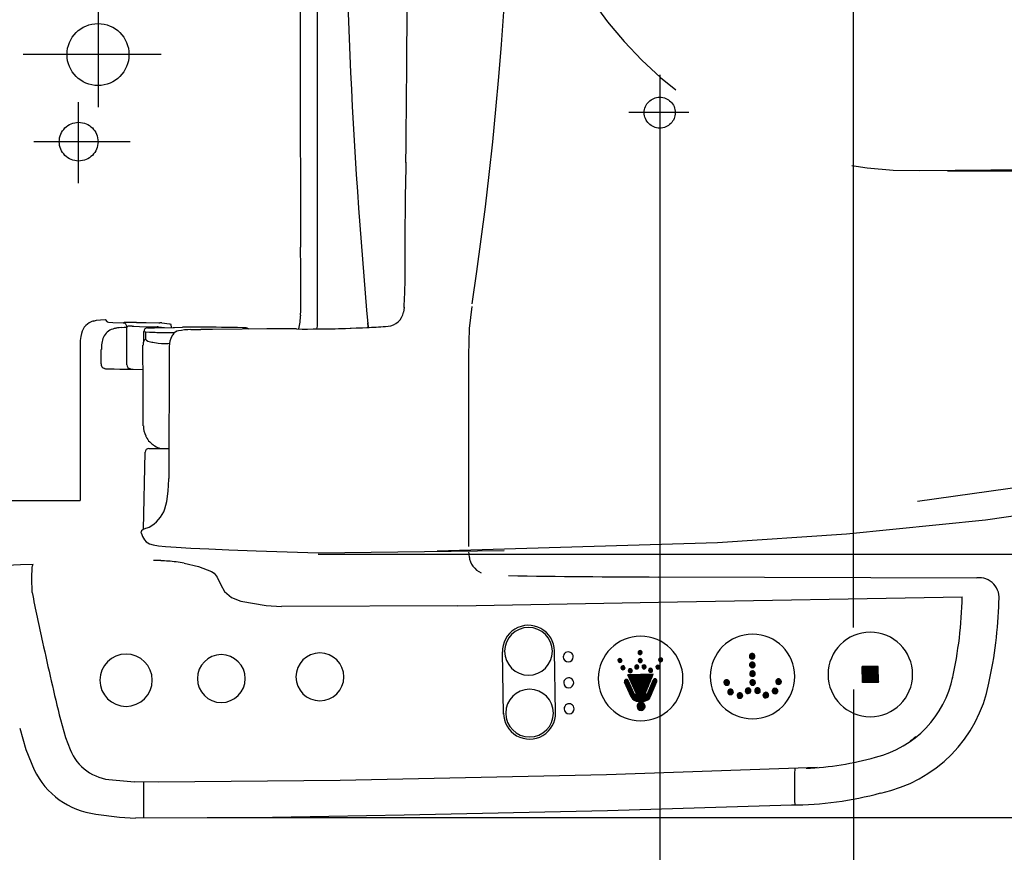
# Model space of a CAD drawing. Extents: x -99 to 303, y 22 to 191.
# Drawn here: x 76 to 88, y 135 to 145 of the extents above; entities that cross this region are included whole.
import ezdxf

# ---------------------------------------------------------------- set-up
doc = ezdxf.new("R2010")
doc.units = 0
doc.header["$LTSCALE"] = 20
for name, pattern in [('CENTER', [2, 1.25, -0.25, 0.25, -0.25]), ('DASHED', [0.75, 0.5, -0.25]), ('HIDDEN', [0.375, 0.25, -0.125])]:
    doc.linetypes.add(name, pattern=pattern)
for name, color, linetype in [('10', 6, 'CONTINUOUS'), ('11', 1, 'CONTINUOUS'), ('114', 5, 'CONTINUOUS'), ('17', 12, 'CONTINUOUS'), ('18', 10, 'CONTINUOUS')]:
    doc.layers.add(name, color=color, linetype=linetype)
doc.dimstyles.get("Standard").update_dxf_attribs({"dimtxt": 2.5, "dimasz": 2.5, "dimexe": 1.25, "dimexo": 0.625, "dimtad": 1, "dimcen": 2.5, "dimazin": 3, "dimtfac": 1, "dimtmove": 0, "dimatfit": 3})

# ---------------------------------------------------------------- blocks, each defined once
blk = doc.blocks.new('*D15')
at = {"layer": '10', "color": 0, "linetype": 'BYBLOCK'}
for p, q in [((86.275, 136.816), (86.275, 116.54)), ((62.025, 130.67), (62.025, 116.54)), ((64.025, 119.14), (62.025, 118.54)), ((84.275, 119.14), (86.275, 118.54)), ((62.025, 118.54), (86.275, 118.54)), ((62.025, 118.54), (64.025, 117.94)), ((86.275, 118.54), (84.275, 117.94))]:
    blk.add_line(p, q, dxfattribs=at)
blk.add_text('485', height=3.1, dxfattribs=at).set_placement((70.155, 119.04))
blk = doc.blocks.new('*D17')
at = {"layer": '10', "color": 0, "linetype": 'BYBLOCK'}
for p, q in [((83.775, 143.745), (83.775, 122.973)), ((86.275, 136.816), (86.275, 122.973)), ((81.775, 125.573), (83.775, 124.973)), ((76.086, 124.973), (86.275, 124.973)), ((83.775, 124.973), (81.775, 124.373))]:
    blk.add_line(p, q, dxfattribs=at)
at = {"layer": '10', "color": 0, "linetype": 'BYBLOCK', "const_width": 0.5}
blk.add_lwpolyline([(86.525, 124.973, 1), (86.025, 124.973, 1)], format="xyb", close=True, dxfattribs=at)
at = {"layer": '10', "color": 0, "linetype": 'BYBLOCK'}
blk.add_text('50', height=2.8, dxfattribs=at).set_placement((76.256, 125.473))
blk = doc.blocks.new('*D18')
at = {"layer": '10', "color": 0, "linetype": 'BYBLOCK'}
for p, q in [((88.775, 143.745), (88.775, 122.973)), ((86.275, 136.816), (86.275, 122.973)), ((90.775, 125.573), (88.775, 124.973)), ((86.275, 124.973), (96.617, 124.973)), ((88.775, 124.973), (90.775, 124.373))]:
    blk.add_line(p, q, dxfattribs=at)
at = {"layer": '10', "color": 0, "linetype": 'BYBLOCK', "const_width": 0.5}
blk.add_lwpolyline([(86.525, 124.973, 1), (86.025, 124.973, 1)], format="xyb", close=True, dxfattribs=at)
at = {"layer": '10', "color": 0, "linetype": 'BYBLOCK'}
blk.add_text('50', height=2.8, dxfattribs=at).set_placement((91.747, 125.473))
blk = doc.blocks.new('*D25')
at = {"layer": '10', "color": 0, "linetype": 'BYBLOCK'}
for p, q in [((72.707, 158.815), (130.038, 158.815)), ((128.038, 158.815), (127.438, 156.815)), ((128.038, 158.815), (128.038, 135.165)), ((128.638, 156.815), (128.038, 158.815)), ((128.038, 135.165), (127.438, 137.165)), ((128.638, 137.165), (128.038, 135.165)), ((77.932, 135.165), (130.038, 135.165))]:
    blk.add_line(p, q, dxfattribs=at)
blk.add_text('473', height=2.8, rotation=90, dxfattribs=at).set_placement((127.538, 143.38))
blk = doc.blocks.new('*D26')
at = {"layer": '10', "color": 0, "linetype": 'BYBLOCK'}
for p, q in [((115.176, 156.515), (115.176, 140.515)), ((115.176, 153.515), (114.576, 155.515)), ((115.776, 155.515), (115.176, 153.515)), ((87.075, 153.515), (117.176, 153.515)), ((87.491, 143.515), (117.176, 143.515)), ((115.176, 143.515), (114.576, 141.515)), ((115.776, 141.515), (115.176, 143.515))]:
    blk.add_line(p, q, dxfattribs=at)
blk.add_text('200', height=2.8, rotation=90, dxfattribs=at).set_placement((114.676, 144.905))
blk = doc.blocks.new('*D27')
at = {"layer": '10', "color": 0, "linetype": 'BYBLOCK'}
for p, q in [((81.267, 158.457), (123.336, 158.457)), ((121.336, 158.457), (120.736, 156.457)), ((121.336, 158.457), (121.336, 138.565)), ((121.936, 156.457), (121.336, 158.457)), ((121.336, 138.565), (120.736, 140.565)), ((121.936, 140.565), (121.336, 138.565)), ((79.367, 138.565), (123.336, 138.565))]:
    blk.add_line(p, q, dxfattribs=at)
blk.add_text('398', height=2.8, rotation=90, dxfattribs=at).set_placement((120.836, 144.901))

msp = doc.modelspace()

# ---------------------------------------------------------------- linework, layer by layer
at = {"layer": '10', "color": 3, "linetype": 'CENTER'}
for p, q in [((86.275, 137.616), (86.275, 159.845)), ((83.775, 144.755), (83.775, 143.745)), ((84.15, 144.265), (83.377, 144.265))]:
    msp.add_line(p, q, dxfattribs=at)
at = {"layer": '10', "color": 3, "linetype": 'DASHED'}
msp.add_circle((83.775, 144.265), 0.2, dxfattribs=at)
msp.add_circle((83.775, 144.265), 0.2, dxfattribs=at)
at = {"layer": '11', "color": 1, "linetype": 'CENTER'}
for p, q in [((76.525, 151.125), (76.525, 144.334)), ((77.339, 145.015), (75.558, 145.015))]:
    msp.add_line(p, q, dxfattribs=at)
at = {"layer": '114', "color": 3, "linetype": 'CENTER'}
for p, q in [((76.275, 143.353), (76.275, 144.399)), ((76.938, 143.89), (75.698, 143.89))]:
    msp.add_line(p, q, dxfattribs=at)
at = {"layer": '114', "color": 6, "linetype": 'HIDDEN'}
msp.add_circle((76.275, 143.89), 0.25, dxfattribs=at)
at = {"layer": '17', "color": 7, "linetype": 'CONTINUOUS'}
for p, q in [((79.357, 141.509), (79.357, 148.515)), ((80.5, 143.623), (80.5, 143.654)), ((80.477, 141.75), (80.468, 141.688)), ((76.467, 141.574), (76.506, 141.585)), ((76.506, 141.585), (76.557, 141.591)), ((76.557, 141.591), (76.616, 141.594)), ((76.616, 141.594), (76.645, 141.565)), ((76.645, 141.565), (76.661, 141.559)), ((76.661, 141.559), (76.717, 141.554)), ((76.717, 141.554), (76.848, 141.549)), ((76.832, 141.491), (76.796, 141.488)), ((76.832, 141.491), (76.864, 141.494)), ((76.848, 141.549), (76.859, 141.555)), ((76.859, 141.555), (76.859, 141.555)), ((76.864, 141.494), (76.865, 141.494)), ((76.865, 141.494), (76.886, 141.496)), ((76.886, 141.496), (76.894, 141.496)), ((76.894, 141.496), (76.895, 141.496)), ((76.895, 141.496), (76.895, 141.497)), ((76.895, 141.497), (76.896, 141.497)), ((76.896, 141.009), (76.896, 141.497)), ((76.898, 141.499), (76.904, 141.502)), ((76.904, 141.502), (76.909, 141.505)), ((76.909, 141.505), (76.91, 141.506)), ((76.909, 141.505), (76.909, 141.505)), ((76.91, 141.506), (76.911, 141.506)), ((76.938, 141.507), (76.938, 141.507)), ((76.964, 141.507), (76.986, 141.507)), ((76.986, 141.507), (77.062, 141.505)), ((77.021, 141.557), (77.097, 141.555)), ((77.062, 141.505), (77.276, 141.501)), ((77.097, 141.555), (77.147, 141.554)), ((77.147, 141.554), (77.311, 141.551)), ((77.193, 141.483), (77.193, 141.483)), ((77.255, 141.487), (77.495, 141.492)), ((77.276, 141.501), (77.286, 141.501)), ((77.3, 141.5), (77.307, 141.499)), ((77.307, 141.499), (77.384, 141.49)), ((77.311, 141.551), (77.322, 141.551)), ((77.349, 141.55), (77.446, 141.539)), ((77.446, 141.539), (77.454, 141.537)), ((77.468, 141.528), (77.468, 141.528)), ((77.495, 141.492), (77.513, 141.492)), ((77.513, 141.492), (77.617, 141.494)), ((77.724, 141.464), (77.853, 141.464)), ((78.002, 141.466), (77.853, 141.464)), ((78.386, 141.47), (78.002, 141.466)), ((78.704, 141.472), (78.386, 141.47)), ((78.435, 141.484), (78.438, 141.484)), ((78.438, 141.484), (78.438, 141.483)), ((78.46, 141.478), (78.463, 141.477)), ((79.086, 141.472), (78.704, 141.472)), ((80.01, 141.502), (80.007, 141.55)), ((80.01, 141.491), (80.01, 141.502)), ((80.233, 141.504), (80.234, 141.504)), ((80.234, 141.504), (80.27, 141.508)), ((80.234, 141.504), (80.234, 141.504)), ((76.296, 141.321), (76.294, 141.268)), ((76.303, 141.375), (76.296, 141.321)), ((76.312, 141.412), (76.303, 141.375)), ((77.115, 141.437), (77.143, 141.433)), ((77.115, 141.315), (77.115, 141.437)), ((77.129, 141.333), (77.133, 141.337)), ((77.133, 141.337), (77.137, 141.338)), ((77.137, 141.338), (77.141, 141.336)), ((77.141, 141.336), (77.146, 141.331)), ((77.143, 141.334), (77.143, 141.433)), ((77.143, 141.433), (77.189, 141.43)), ((77.146, 141.331), (77.151, 141.325)), ((77.151, 141.325), (77.168, 141.316)), ((77.168, 141.316), (77.202, 141.306)), ((77.463, 141.349), (77.453, 141.314)), ((77.483, 141.388), (77.463, 141.349)), ((77.489, 141.397), (77.483, 141.388)), ((77.524, 141.432), (77.524, 141.433)), ((76.294, 141.268), (76.294, 139.258)), ((76.567, 141.106), (76.567, 141.206)), ((77.105, 141.261), (77.105, 141.262)), ((77.105, 141.249), (77.105, 141.261)), ((77.105, 141.248), (77.105, 141.249)), ((77.109, 140.757), (77.105, 141.248)), ((77.202, 141.306), (77.221, 141.302)), ((77.221, 141.302), (77.233, 141.3)), ((77.233, 141.3), (77.3, 141.289)), ((77.3, 141.289), (77.344, 141.285)), ((77.445, 141.221), (77.437, 139.542)), ((77.445, 141.197), (77.444, 141.198)), ((77.448, 141.282), (77.445, 141.243)), ((77.445, 141.243), (77.445, 141.221)), ((77.453, 141.314), (77.448, 141.282)), ((76.567, 141.02), (76.567, 141.106)), ((76.642, 140.956), (76.643, 140.956)), ((76.643, 140.956), (76.644, 140.956)), ((76.644, 140.956), (76.663, 140.956)), ((76.663, 140.956), (76.732, 140.955)), ((76.732, 140.955), (76.805, 140.953)), ((76.805, 140.953), (76.978, 140.951)), ((76.978, 140.951), (77.108, 140.949)), ((77.109, 140.732), (77.109, 140.757)), ((77.109, 140.222), (77.109, 140.732)), ((77.181, 139.928), (77.182, 139.928)), ((77.181, 139.928), (77.182, 139.928)), ((77.182, 139.928), (77.442, 139.928)), ((77.251, 139.965), (77.258, 139.961)), ((77.112, 138.883), (77.132, 139.879)), ((77.132, 139.879), (77.132, 139.879)), ((90.591, 139.737), (87.104, 139.243)), ((77.437, 139.517), (77.437, 139.542)), ((77.437, 139.516), (77.438, 139.541)), ((77.432, 139.379), (77.437, 139.53)), ((77.415, 139.243), (77.432, 139.379)), ((75.266, 139.258), (76.294, 139.258)), ((77.389, 139.147), (77.415, 139.243)), ((89.422, 139.208), (87.98, 139.003)), ((77.187, 138.91), (77.139, 138.895)), ((77.245, 138.95), (77.245, 138.95)), ((87.98, 139.003), (86.184, 138.822)), ((77.088, 138.865), (77.082, 138.854)), ((77.082, 138.854), (77.083, 138.847)), ((77.088, 138.832), (77.083, 138.847)), ((77.107, 138.88), (77.088, 138.865)), ((77.088, 138.832), (77.088, 138.832)), ((77.088, 138.832), (77.101, 138.792)), ((77.101, 138.792), (77.125, 138.747)), ((77.139, 138.895), (77.107, 138.88)), ((86.184, 138.822), (84.521, 138.71)), ((77.125, 138.747), (77.147, 138.724)), ((77.147, 138.724), (77.19, 138.699)), ((77.19, 138.699), (77.235, 138.684)), ((77.235, 138.684), (77.306, 138.672)), ((77.306, 138.672), (77.394, 138.662)), ((77.394, 138.662), (77.534, 138.652)), ((77.534, 138.652), (77.723, 138.642)), ((84.521, 138.71), (80.904, 138.604)), ((77.723, 138.642), (77.954, 138.631)), ((77.954, 138.631), (78.212, 138.621)), ((78.212, 138.621), (78.567, 138.608)), ((78.567, 138.608), (79.368, 138.582)), ((79.368, 138.582), (81.767, 138.612)), ((75.526, 138.425), (75.251, 138.412)), ((75.69, 138.43), (75.526, 138.425)), ((75.676, 138.392), (75.68, 138.413)), ((75.68, 138.413), (75.69, 138.43)), ((77.637, 138.446), (77.822, 138.405)), ((77.822, 138.405), (77.989, 138.341)), ((75.67, 138.256), (75.676, 138.392)), ((77.989, 138.341), (78.024, 138.317)), ((78.024, 138.317), (78.065, 138.266)), ((78.065, 138.266), (78.111, 138.169)), ((83.758, 138.269), (87.866, 138.258)), ((75.674, 138.069), (75.67, 138.256)), ((78.111, 138.169), (78.157, 138.081)), ((78.157, 138.081), (78.248, 138.006)), ((78.248, 138.006), (78.369, 137.956)), ((78.369, 137.956), (78.695, 137.901)), ((78.695, 137.901), (78.895, 137.89)), ((81.17, 137.898), (78.895, 137.89)), ((81.17, 137.898), (83.758, 137.943)), ((83.758, 137.943), (87.679, 138.011)), ((81.759, 136.499), (81.745, 137.303)), ((82.431, 136.517), (82.417, 137.311)), ((83.522, 137.319), (83.496, 137.293)), ((83.528, 137.318), (83.497, 137.286)), ((83.513, 137.317), (83.498, 137.302)), ((83.533, 137.316), (83.499, 137.281)), ((83.538, 137.314), (83.502, 137.277)), ((83.542, 137.31), (83.506, 137.273)), ((83.545, 137.306), (83.51, 137.27)), ((83.547, 137.301), (83.516, 137.268)), ((83.548, 137.294), (83.522, 137.268)), ((83.547, 137.286), (83.531, 137.269)), ((84.968, 137.282), (84.932, 137.246)), ((84.974, 137.282), (84.933, 137.239)), ((84.959, 137.281), (84.933, 137.254)), ((84.98, 137.28), (84.935, 137.233)), ((84.985, 137.278), (84.937, 137.228)), ((84.989, 137.275), (84.94, 137.224)), ((84.944, 137.273), (84.94, 137.269)), ((84.94, 137.269), (84.94, 137.268)), ((84.993, 137.272), (84.943, 137.22)), ((84.945, 137.274), (84.944, 137.273)), ((84.946, 137.275), (84.945, 137.274)), ((84.997, 137.268), (84.947, 137.217)), ((85, 137.264), (84.952, 137.214)), ((85.002, 137.259), (84.957, 137.212)), ((85.004, 137.253), (84.963, 137.211)), ((83.261, 137.217), (83.235, 137.19)), ((83.267, 137.216), (83.236, 137.184)), ((83.252, 137.215), (83.236, 137.198)), ((83.273, 137.214), (83.238, 137.178)), ((83.277, 137.211), (83.242, 137.174)), ((83.281, 137.207), (83.245, 137.17)), ((83.284, 137.203), (83.25, 137.168)), ((83.286, 137.198), (83.255, 137.166)), ((83.287, 137.191), (83.261, 137.165)), ((83.285, 137.182), (83.271, 137.167)), ((83.3, 137.123), (83.275, 137.096)), ((83.478, 137.132), (83.452, 137.106)), ((83.484, 137.132), (83.453, 137.099)), ((83.469, 137.131), (83.453, 137.114)), ((83.489, 137.13), (83.455, 137.094)), ((83.494, 137.127), (83.458, 137.09)), ((83.497, 137.123), (83.462, 137.086)), ((83.523, 137.216), (83.498, 137.19)), ((83.53, 137.215), (83.499, 137.183)), ((83.514, 137.214), (83.5, 137.199)), ((83.535, 137.213), (83.501, 137.178)), ((83.54, 137.211), (83.504, 137.174)), ((83.543, 137.207), (83.508, 137.17)), ((83.546, 137.203), (83.512, 137.167)), ((83.549, 137.198), (83.517, 137.165)), ((83.55, 137.191), (83.524, 137.164)), ((83.548, 137.183), (83.532, 137.166)), ((83.573, 137.134), (83.547, 137.108)), ((83.579, 137.133), (83.548, 137.101)), ((83.564, 137.132), (83.549, 137.117)), ((83.584, 137.131), (83.55, 137.096)), ((83.589, 137.129), (83.553, 137.092)), ((83.593, 137.125), (83.557, 137.088)), ((83.75, 137.131), (83.725, 137.104)), ((83.757, 137.13), (83.726, 137.098)), ((83.741, 137.129), (83.726, 137.113)), ((83.762, 137.128), (83.728, 137.093)), ((83.766, 137.125), (83.731, 137.088)), ((83.786, 137.226), (83.761, 137.2)), ((83.793, 137.225), (83.762, 137.193)), ((83.777, 137.224), (83.762, 137.208)), ((83.798, 137.223), (83.764, 137.188)), ((83.802, 137.22), (83.767, 137.183)), ((83.806, 137.217), (83.77, 137.18)), ((83.809, 137.212), (83.775, 137.177)), ((83.811, 137.207), (83.78, 137.175)), ((83.812, 137.201), (83.786, 137.174)), ((83.811, 137.192), (83.795, 137.176)), ((84.97, 137.169), (84.934, 137.132)), ((84.976, 137.169), (84.935, 137.126)), ((84.961, 137.168), (84.935, 137.141)), ((84.982, 137.167), (84.937, 137.12)), ((84.987, 137.165), (84.939, 137.115)), ((84.991, 137.162), (84.942, 137.111)), ((84.946, 137.16), (84.942, 137.155)), ((84.942, 137.155), (84.942, 137.155)), ((84.995, 137.159), (84.945, 137.107)), ((84.947, 137.161), (84.946, 137.16)), ((84.948, 137.162), (84.947, 137.161)), ((84.999, 137.155), (84.949, 137.104)), ((85.002, 137.15), (84.954, 137.101)), ((85.004, 137.145), (84.959, 137.099)), ((85.006, 137.14), (84.965, 137.097)), ((85.004, 137.246), (84.97, 137.21)), ((85.006, 137.133), (84.972, 137.097)), ((85.003, 137.238), (84.978, 137.212)), ((85.005, 137.124), (84.98, 137.098)), ((83.307, 137.122), (83.276, 137.09)), ((83.292, 137.121), (83.276, 137.105)), ((83.312, 137.12), (83.278, 137.084)), ((83.316, 137.117), (83.281, 137.08)), ((83.32, 137.113), (83.284, 137.077)), ((83.323, 137.109), (83.289, 137.074)), ((83.325, 137.104), (83.294, 137.072)), ((83.326, 137.097), (83.301, 137.071)), ((83.325, 137.088), (83.31, 137.073)), ((83.692, 137.013), (83.362, 137.007)), ((83.47, 136.769), (83.362, 137.007)), ((83.364, 137.007), (83.363, 137.006)), ((83.371, 137.007), (83.365, 137.001)), ((83.378, 137.007), (83.367, 136.996)), ((83.395, 137.085), (83.369, 137.058)), ((83.401, 137.084), (83.37, 137.052)), ((83.386, 137.083), (83.37, 137.067)), ((83.386, 137.007), (83.37, 136.991)), ((83.406, 137.082), (83.372, 137.047)), ((83.393, 137.008), (83.372, 136.986)), ((83.4, 137.008), (83.374, 136.981)), ((83.411, 137.079), (83.375, 137.042)), ((83.408, 137.008), (83.376, 136.976)), ((83.415, 137.076), (83.379, 137.039)), ((83.415, 137.008), (83.379, 136.971)), ((83.422, 137.008), (83.381, 136.965)), ((83.417, 137.071), (83.383, 137.036)), ((83.429, 137.008), (83.383, 136.96)), ((83.437, 137.008), (83.386, 136.955)), ((83.444, 137.008), (83.388, 136.95)), ((83.42, 137.066), (83.389, 137.034)), ((83.451, 137.009), (83.39, 136.945)), ((83.459, 137.009), (83.392, 136.94)), ((83.42, 137.06), (83.395, 137.033)), ((83.466, 137.009), (83.395, 136.935)), ((83.473, 137.009), (83.397, 136.93)), ((83.48, 137.009), (83.399, 136.925)), ((83.488, 137.009), (83.402, 136.92)), ((83.419, 137.051), (83.404, 137.035)), ((83.495, 137.009), (83.404, 136.915)), ((83.502, 137.01), (83.406, 136.91)), ((83.51, 137.01), (83.408, 136.905)), ((83.517, 137.01), (83.411, 136.9)), ((83.524, 137.01), (83.413, 136.895)), ((83.531, 137.01), (83.415, 136.89)), ((83.539, 137.01), (83.418, 136.885)), ((83.546, 137.01), (83.42, 136.88)), ((83.553, 137.01), (83.422, 136.875)), ((83.561, 137.011), (83.424, 136.87)), ((83.568, 137.011), (83.427, 136.864)), ((83.575, 137.011), (83.429, 136.859)), ((83.582, 137.011), (83.431, 136.854)), ((83.59, 137.011), (83.434, 136.849)), ((83.597, 137.011), (83.436, 136.844)), ((83.604, 137.011), (83.438, 136.839)), ((83.612, 137.011), (83.441, 136.834)), ((83.619, 137.012), (83.443, 136.829)), ((83.626, 137.012), (83.445, 136.824)), ((83.633, 137.012), (83.447, 136.819)), ((83.641, 137.012), (83.45, 136.814)), ((83.648, 137.012), (83.452, 136.809)), ((83.655, 137.012), (83.454, 136.804)), ((83.663, 137.012), (83.457, 136.799)), ((83.67, 137.012), (83.459, 136.794)), ((83.677, 137.013), (83.461, 136.789)), ((83.684, 137.013), (83.463, 136.784)), ((83.5, 137.119), (83.466, 137.084)), ((83.692, 137.013), (83.466, 136.779)), ((83.687, 137), (83.468, 136.774)), ((83.502, 137.114), (83.472, 137.082)), ((83.503, 137.107), (83.478, 137.081)), ((83.502, 137.098), (83.487, 137.083)), ((83.596, 137.121), (83.561, 137.085)), ((83.598, 137.116), (83.567, 137.083)), ((83.599, 137.109), (83.573, 137.083)), ((83.598, 137.101), (83.582, 137.084)), ((83.592, 136.771), (83.692, 137.013)), ((83.657, 137.089), (83.632, 137.063)), ((83.664, 137.089), (83.633, 137.057)), ((83.648, 137.088), (83.633, 137.072)), ((83.669, 137.087), (83.635, 137.052)), ((83.673, 137.084), (83.638, 137.047)), ((83.677, 137.08), (83.641, 137.044)), ((83.68, 137.076), (83.646, 137.041)), ((83.682, 137.071), (83.651, 137.039)), ((83.683, 137.065), (83.657, 137.038)), ((83.682, 137.056), (83.666, 137.039)), ((83.77, 137.122), (83.735, 137.085)), ((83.773, 137.117), (83.739, 137.082)), ((83.775, 137.112), (83.744, 137.08)), ((83.776, 137.106), (83.751, 137.079)), ((83.775, 137.097), (83.759, 137.081)), ((84.971, 137.056), (84.936, 137.019)), ((84.963, 137.055), (84.937, 137.027)), ((84.978, 137.055), (84.937, 137.012)), ((84.984, 137.054), (84.939, 137.007)), ((84.989, 137.052), (84.941, 137.002)), ((84.993, 137.049), (84.944, 136.997)), ((84.948, 137.047), (84.944, 137.042)), ((84.944, 137.042), (84.944, 137.042)), ((84.997, 137.045), (84.947, 136.994)), ((84.949, 137.047), (84.948, 137.047)), ((84.95, 137.049), (84.949, 137.047)), ((85.001, 137.042), (84.951, 136.99)), ((85.004, 137.037), (84.956, 136.988)), ((85.006, 137.032), (84.961, 136.985)), ((85.008, 137.026), (84.967, 136.984)), ((85.008, 137.02), (84.974, 136.984)), ((85.007, 137.011), (84.982, 136.985)), ((86.595, 137.114), (86.389, 137.111)), ((86.425, 137.112), (86.389, 137.074)), ((86.392, 136.905), (86.389, 137.111)), ((86.418, 137.111), (86.389, 137.082)), ((86.411, 137.111), (86.389, 137.089)), ((86.403, 137.111), (86.389, 137.096)), ((86.396, 137.111), (86.389, 137.104)), ((86.483, 137.113), (86.39, 137.016)), ((86.476, 137.112), (86.39, 137.023)), ((86.469, 137.112), (86.39, 137.031)), ((86.462, 137.112), (86.39, 137.038)), ((86.454, 137.112), (86.39, 137.045)), ((86.447, 137.112), (86.39, 137.053)), ((86.44, 137.112), (86.39, 137.06)), ((86.432, 137.112), (86.39, 137.067)), ((86.542, 137.114), (86.391, 136.958)), ((86.491, 137.113), (86.391, 137.009)), ((86.534, 137.113), (86.391, 136.965)), ((86.527, 137.113), (86.391, 136.972)), ((86.52, 137.113), (86.391, 136.98)), ((86.513, 137.113), (86.391, 136.987)), ((86.505, 137.113), (86.391, 136.994)), ((86.498, 137.113), (86.391, 137.002)), ((86.593, 137.114), (86.392, 136.907)), ((86.585, 137.114), (86.392, 136.914)), ((86.578, 137.114), (86.392, 136.921)), ((86.571, 137.114), (86.392, 136.929)), ((86.564, 137.114), (86.392, 136.936)), ((86.556, 137.114), (86.392, 136.943)), ((86.549, 137.114), (86.392, 136.951)), ((86.595, 137.109), (86.398, 136.905)), ((86.595, 137.102), (86.405, 136.905)), ((86.595, 137.095), (86.412, 136.905)), ((86.595, 137.087), (86.419, 136.905)), ((86.595, 137.08), (86.427, 136.905)), ((86.596, 137.073), (86.434, 136.906)), ((86.596, 137.066), (86.441, 136.906)), ((86.596, 137.058), (86.449, 136.906)), ((86.596, 137.051), (86.456, 136.906)), ((86.596, 137.044), (86.463, 136.906)), ((86.596, 137.036), (86.47, 136.906)), ((86.596, 137.029), (86.478, 136.906)), ((86.596, 137.022), (86.485, 136.906)), ((86.597, 137.015), (86.492, 136.907)), ((86.597, 137.007), (86.5, 136.907)), ((86.597, 137), (86.507, 136.907)), ((86.598, 136.908), (86.595, 137.114)), ((83.342, 136.947), (83.319, 136.923)), ((83.349, 136.947), (83.319, 136.916)), ((83.354, 136.945), (83.321, 136.911)), ((83.406, 136.722), (83.321, 136.911)), ((83.331, 136.943), (83.322, 136.934)), ((83.359, 136.943), (83.323, 136.906)), ((83.363, 136.939), (83.326, 136.901)), ((83.366, 136.935), (83.328, 136.896)), ((83.369, 136.93), (83.33, 136.891)), ((83.371, 136.925), (83.332, 136.885)), ((83.373, 136.92), (83.335, 136.88)), ((83.375, 136.915), (83.337, 136.875)), ((83.378, 136.91), (83.339, 136.87)), ((83.38, 136.905), (83.342, 136.865)), ((83.382, 136.9), (83.344, 136.86)), ((83.385, 136.895), (83.346, 136.855)), ((83.387, 136.89), (83.348, 136.85)), ((83.389, 136.885), (83.351, 136.845)), ((83.392, 136.88), (83.353, 136.84)), ((83.394, 136.875), (83.355, 136.835)), ((83.396, 136.87), (83.358, 136.83)), ((83.446, 136.759), (83.368, 136.932)), ((83.671, 136.961), (83.419, 136.701)), ((83.665, 136.948), (83.423, 136.697)), ((83.66, 136.935), (83.426, 136.693)), ((83.655, 136.922), (83.43, 136.69)), ((83.649, 136.91), (83.434, 136.686)), ((83.644, 136.897), (83.438, 136.683)), ((83.639, 136.884), (83.442, 136.68)), ((83.633, 136.871), (83.446, 136.677)), ((83.681, 136.987), (83.47, 136.769)), ((83.676, 136.974), (83.471, 136.762)), ((83.616, 136.762), (83.689, 136.938)), ((83.72, 136.879), (83.623, 136.779)), ((83.726, 136.892), (83.629, 136.792)), ((83.731, 136.905), (83.634, 136.805)), ((83.736, 136.918), (83.639, 136.818)), ((83.738, 136.927), (83.645, 136.83)), ((83.738, 136.934), (83.65, 136.843)), ((83.736, 136.939), (83.655, 136.856)), ((83.658, 136.727), (83.736, 136.918)), ((83.733, 136.944), (83.661, 136.869)), ((83.729, 136.948), (83.666, 136.882)), ((83.725, 136.95), (83.671, 136.895)), ((83.719, 136.952), (83.677, 136.908)), ((83.713, 136.953), (83.682, 136.921)), ((83.705, 136.952), (83.687, 136.934)), ((84.639, 136.942), (84.603, 136.905)), ((84.645, 136.941), (84.604, 136.898)), ((84.63, 136.941), (84.604, 136.913)), ((84.651, 136.94), (84.606, 136.893)), ((84.656, 136.938), (84.608, 136.888)), ((84.66, 136.935), (84.611, 136.883)), ((84.615, 136.932), (84.611, 136.928)), ((84.611, 136.928), (84.611, 136.928)), ((84.664, 136.931), (84.614, 136.88)), ((84.616, 136.933), (84.615, 136.932)), ((84.617, 136.935), (84.616, 136.933)), ((84.668, 136.928), (84.618, 136.876)), ((84.671, 136.923), (84.623, 136.874)), ((84.673, 136.918), (84.628, 136.871)), ((84.675, 136.912), (84.634, 136.87)), ((84.675, 136.906), (84.641, 136.87)), ((84.674, 136.897), (84.649, 136.871)), ((84.973, 136.942), (84.938, 136.906)), ((84.98, 136.942), (84.939, 136.899)), ((84.965, 136.941), (84.939, 136.914)), ((84.986, 136.94), (84.941, 136.893)), ((84.991, 136.938), (84.943, 136.888)), ((84.946, 136.929), (84.945, 136.928)), ((84.995, 136.935), (84.946, 136.884)), ((84.95, 136.933), (84.946, 136.929)), ((84.999, 136.932), (84.949, 136.88)), ((84.951, 136.934), (84.95, 136.933)), ((84.952, 136.935), (84.951, 136.934)), ((85.003, 136.928), (84.953, 136.877)), ((85.006, 136.924), (84.958, 136.874)), ((85.008, 136.919), (84.963, 136.872)), ((85.01, 136.913), (84.969, 136.871)), ((85.01, 136.906), (84.976, 136.87)), ((85.009, 136.898), (84.984, 136.872)), ((85.308, 136.953), (85.273, 136.917)), ((85.314, 136.953), (85.273, 136.911)), ((85.299, 136.952), (85.274, 136.926)), ((85.32, 136.952), (85.275, 136.905)), ((85.325, 136.949), (85.277, 136.9)), ((85.33, 136.947), (85.28, 136.895)), ((85.334, 136.943), (85.284, 136.892)), ((85.337, 136.94), (85.288, 136.888)), ((85.34, 136.935), (85.292, 136.885)), ((85.342, 136.93), (85.297, 136.883)), ((85.344, 136.925), (85.303, 136.882)), ((85.345, 136.918), (85.31, 136.881)), ((85.344, 136.91), (85.318, 136.882)), ((85.332, 136.89), (85.331, 136.888)), ((85.333, 136.891), (85.332, 136.89)), ((85.337, 136.895), (85.333, 136.891)), ((85.338, 136.895), (85.337, 136.895)), ((86.598, 136.908), (86.392, 136.905)), ((86.597, 136.993), (86.514, 136.907)), ((86.597, 136.985), (86.521, 136.907)), ((86.597, 136.978), (86.529, 136.907)), ((86.597, 136.971), (86.536, 136.907)), ((86.597, 136.964), (86.543, 136.907)), ((86.598, 136.956), (86.551, 136.908)), ((86.598, 136.949), (86.558, 136.908)), ((86.598, 136.942), (86.565, 136.908)), ((86.598, 136.934), (86.572, 136.908)), ((86.598, 136.927), (86.58, 136.908)), ((86.598, 136.92), (86.587, 136.908)), ((86.598, 136.913), (86.594, 136.908)), ((83.398, 136.865), (83.36, 136.825)), ((83.401, 136.86), (83.362, 136.82)), ((83.403, 136.855), (83.364, 136.815)), ((83.405, 136.85), (83.367, 136.81)), ((83.408, 136.845), (83.369, 136.805)), ((83.41, 136.84), (83.371, 136.8)), ((83.412, 136.834), (83.374, 136.795)), ((83.414, 136.829), (83.376, 136.79)), ((83.417, 136.824), (83.378, 136.784)), ((83.419, 136.819), (83.38, 136.779)), ((83.421, 136.814), (83.383, 136.774)), ((83.424, 136.809), (83.385, 136.769)), ((83.426, 136.804), (83.387, 136.764)), ((83.428, 136.799), (83.39, 136.759)), ((83.43, 136.794), (83.392, 136.754)), ((83.433, 136.789), (83.394, 136.749)), ((83.435, 136.784), (83.396, 136.744)), ((83.437, 136.779), (83.399, 136.739)), ((83.44, 136.774), (83.401, 136.734)), ((83.442, 136.769), (83.403, 136.729)), ((83.444, 136.764), (83.406, 136.724)), ((83.446, 136.759), (83.408, 136.719)), ((83.449, 136.754), (83.411, 136.714)), ((83.454, 136.752), (83.413, 136.71)), ((83.461, 136.751), (83.416, 136.705)), ((83.628, 136.858), (83.451, 136.674)), ((83.623, 136.845), (83.456, 136.672)), ((83.617, 136.832), (83.461, 136.67)), ((83.612, 136.819), (83.466, 136.668)), ((83.607, 136.806), (83.471, 136.666)), ((83.601, 136.793), (83.477, 136.664)), ((83.596, 136.78), (83.483, 136.663)), ((83.592, 136.768), (83.489, 136.662)), ((83.592, 136.762), (83.496, 136.662)), ((83.595, 136.757), (83.503, 136.662)), ((83.6, 136.754), (83.51, 136.662)), ((83.606, 136.754), (83.518, 136.662)), ((83.71, 136.854), (83.525, 136.662)), ((83.705, 136.841), (83.532, 136.662)), ((83.699, 136.828), (83.54, 136.662)), ((83.694, 136.815), (83.547, 136.662)), ((83.689, 136.802), (83.554, 136.663)), ((83.683, 136.789), (83.561, 136.663)), ((83.678, 136.776), (83.569, 136.663)), ((83.673, 136.763), (83.577, 136.664)), ((83.667, 136.75), (83.586, 136.665)), ((83.715, 136.866), (83.618, 136.766)), ((84.689, 136.822), (84.653, 136.786)), ((84.695, 136.822), (84.654, 136.779)), ((84.68, 136.821), (84.654, 136.794)), ((84.701, 136.82), (84.656, 136.774)), ((84.706, 136.818), (84.658, 136.769)), ((84.711, 136.816), (84.661, 136.764)), ((84.665, 136.813), (84.661, 136.809)), ((84.661, 136.809), (84.661, 136.808)), ((84.666, 136.814), (84.665, 136.813)), ((84.715, 136.812), (84.665, 136.76)), ((84.668, 136.815), (84.666, 136.814)), ((84.718, 136.808), (84.669, 136.757)), ((84.721, 136.804), (84.673, 136.754)), ((84.723, 136.799), (84.678, 136.752)), ((84.725, 136.793), (84.684, 136.751)), ((84.725, 136.786), (84.691, 136.75)), ((84.724, 136.778), (84.699, 136.752)), ((84.809, 136.775), (84.773, 136.738)), ((84.816, 136.774), (84.774, 136.731)), ((84.801, 136.773), (84.774, 136.746)), ((84.821, 136.773), (84.776, 136.726)), ((84.826, 136.77), (84.778, 136.721)), ((84.831, 136.768), (84.781, 136.716)), ((84.786, 136.765), (84.781, 136.761)), ((84.781, 136.761), (84.781, 136.76)), ((84.835, 136.764), (84.785, 136.712)), ((84.787, 136.766), (84.786, 136.765)), ((84.788, 136.768), (84.787, 136.766)), ((84.838, 136.76), (84.789, 136.709)), ((84.841, 136.756), (84.793, 136.706)), ((84.843, 136.751), (84.798, 136.704)), ((84.845, 136.745), (84.804, 136.703)), ((84.914, 136.836), (84.879, 136.799)), ((84.906, 136.835), (84.88, 136.807)), ((84.921, 136.835), (84.88, 136.792)), ((84.927, 136.834), (84.881, 136.787)), ((84.932, 136.832), (84.884, 136.782)), ((84.887, 136.822), (84.886, 136.822)), ((84.936, 136.829), (84.887, 136.777)), ((84.891, 136.827), (84.887, 136.822)), ((84.94, 136.825), (84.89, 136.774)), ((84.892, 136.828), (84.891, 136.827)), ((84.893, 136.829), (84.892, 136.828)), ((84.944, 136.822), (84.894, 136.77)), ((84.947, 136.817), (84.899, 136.768)), ((84.949, 136.812), (84.904, 136.765)), ((84.95, 136.806), (84.91, 136.764)), ((84.951, 136.8), (84.916, 136.764)), ((84.95, 136.791), (84.925, 136.765)), ((85.036, 136.838), (85.001, 136.802)), ((85.042, 136.837), (85.001, 136.795)), ((85.027, 136.837), (85.002, 136.811)), ((85.048, 136.836), (85.003, 136.789)), ((85.053, 136.834), (85.005, 136.784)), ((85.058, 136.831), (85.008, 136.78)), ((85.062, 136.828), (85.012, 136.776)), ((85.065, 136.824), (85.016, 136.773)), ((85.068, 136.82), (85.02, 136.77)), ((85.071, 136.815), (85.025, 136.768)), ((85.072, 136.809), (85.031, 136.766)), ((85.073, 136.802), (85.038, 136.766)), ((85.072, 136.794), (85.046, 136.767)), ((85.06, 136.774), (85.059, 136.773)), ((85.061, 136.775), (85.06, 136.774)), ((85.065, 136.779), (85.061, 136.775)), ((85.066, 136.78), (85.065, 136.779)), ((85.143, 136.78), (85.108, 136.745)), ((85.15, 136.78), (85.109, 136.738)), ((85.135, 136.779), (85.109, 136.753)), ((85.156, 136.779), (85.111, 136.732)), ((85.161, 136.777), (85.113, 136.727)), ((85.165, 136.774), (85.116, 136.723)), ((85.169, 136.771), (85.119, 136.719)), ((85.173, 136.767), (85.123, 136.715)), ((85.176, 136.762), (85.128, 136.713)), ((85.178, 136.757), (85.133, 136.71)), ((85.18, 136.752), (85.138, 136.709)), ((85.18, 136.745), (85.145, 136.708)), ((85.261, 136.832), (85.227, 136.797)), ((85.268, 136.832), (85.227, 136.79)), ((85.253, 136.831), (85.228, 136.805)), ((85.274, 136.831), (85.229, 136.784)), ((85.279, 136.829), (85.231, 136.779)), ((85.284, 136.826), (85.234, 136.775)), ((85.288, 136.823), (85.238, 136.771)), ((85.291, 136.819), (85.242, 136.767)), ((85.294, 136.814), (85.246, 136.765)), ((85.296, 136.809), (85.251, 136.762)), ((85.298, 136.804), (85.257, 136.761)), ((85.299, 136.797), (85.264, 136.76)), ((85.298, 136.789), (85.272, 136.762)), ((85.286, 136.769), (85.285, 136.767)), ((85.287, 136.77), (85.286, 136.769)), ((85.291, 136.774), (85.287, 136.77)), ((85.292, 136.775), (85.291, 136.774)), ((83.533, 136.649), (83.483, 136.597)), ((83.54, 136.649), (83.483, 136.59)), ((83.525, 136.648), (83.483, 136.605)), ((83.546, 136.648), (83.485, 136.584)), ((83.516, 136.646), (83.486, 136.615)), ((83.552, 136.646), (83.486, 136.579)), ((83.557, 136.644), (83.489, 136.574)), ((83.562, 136.641), (83.492, 136.569)), ((83.566, 136.638), (83.495, 136.565)), ((83.57, 136.635), (83.498, 136.561)), ((83.564, 136.663), (83.502, 136.662)), ((83.573, 136.631), (83.502, 136.558)), ((83.576, 136.627), (83.506, 136.555)), ((83.579, 136.623), (83.511, 136.552)), ((83.582, 136.618), (83.516, 136.55)), ((83.662, 136.737), (83.595, 136.668)), ((83.656, 136.724), (83.607, 136.673)), ((83.646, 136.706), (83.625, 136.684)), ((84.846, 136.738), (84.811, 136.703)), ((84.845, 136.73), (84.819, 136.704)), ((85.18, 136.737), (85.153, 136.709)), ((85.167, 136.717), (85.166, 136.715)), ((85.168, 136.718), (85.167, 136.717)), ((85.173, 136.722), (85.168, 136.718)), ((85.173, 136.722), (85.173, 136.722)), ((83.584, 136.612), (83.521, 136.548)), ((83.585, 136.606), (83.527, 136.547)), ((83.586, 136.6), (83.534, 136.546)), ((83.585, 136.592), (83.542, 136.547)), ((83.583, 136.582), (83.551, 136.549)), ((83.575, 136.566), (83.567, 136.558)), ((83.576, 136.567), (83.575, 136.566)), ((76.039, 136.428), (76.104, 136.196)), ((75.514, 136.315), (75.592, 136.043)), ((76.104, 136.196), (76.164, 136.043)), ((75.592, 136.043), (75.7, 135.78)), ((85.805, 135.808), (83.088, 135.716)), ((76.712, 135.649), (76.995, 135.622)), ((77.305, 135.618), (76.995, 135.622)), ((77.116, 135.154), (77.117, 135.619)), ((79.652, 135.641), (77.305, 135.618)), ((83.088, 135.716), (79.652, 135.641)), ((83.099, 135.251), (80.477, 135.192)), ((85.476, 135.324), (83.099, 135.251)), ((76.495, 135.207), (76.804, 135.166)), ((76.804, 135.166), (77.007, 135.156)), ((78.532, 135.157), (77.007, 135.156)), ((80.477, 135.192), (78.532, 135.157))]:
    msp.add_line(p, q, dxfattribs=at)
at = {"layer": '17', "color": 7, "linetype": 'HIDDEN'}
msp.add_line((87.124, 143.516), (88.837, 143.532), dxfattribs=at)
at = {"layer": '17', "color": 7, "linetype": 'DASHED'}
for p, q in [((81.349, 141.761), (81.316, 141.477)), ((81.316, 141.477), (81.308, 141.132)), ((81.308, 141.132), (81.308, 138.664))]:
    msp.add_line(p, q, dxfattribs=at)
at = {"layer": '17', "color": 7, "linetype": 'CONTINUOUS'}
msp.add_lwpolyline([(88.152, 137.951, 0.502114), (87.866, 138.258)], format="xyb", dxfattribs=at)
for centre, radius, start, end in [((158.084, 148.515), 78.388, 174.86646, 185.13662), ((8250.739, 148.512), 8171.606, 179.999978, 180.024648), ((-412.991, 148.534), 493.515, 359.4334, 359.99784), ((762.518, 145.42), 683.384, 180.035498, 180.242601), ((110.848, 142.741), 30.361, 178.3346, 180.2507), ((80.488, 142.685), 0.000496, 186.5869, 238.8701), ((32.49, 142.027), 48.001, 0.2079, 0.6937), ((27.713, 142.02), 51.429, 359.5887, 360.5641), ((52.242, 142.98), 28.261, 357.5073, 358.1924), ((77.231, 142.193), 3.26, 358.1723, 360.1539), ((80.49, 142.089), 0.000533, 184.8065, 235.5838), ((80.477, 141.751), 0.000539, 181.6291, 234.2227), ((76.525, 141.364), 0.219, 105.3259, 167.2247), ((78.013, 141.715), 1.13, 347.6042, 356.7784), ((80.25, 141.728), 0.221, 275.0549, 349.6053), ((76.77, 141.285), 0.193, 106.5913, 155.1909), ((76.838, 141.118), 0.373, 102.8928, 109.2737), ((76.864, 140.999), 0.494, 97.9243, 102.7292), ((76.848, 141.499), 0.0499, 44.9575, 89.9821), ((76.925, 140.041), 1.516, 90.191, 92.3888), ((76.848, 141.499), 0.05, 0.0186, 45.0146), ((76.902, 141.493), 0.00723, 119.4267, 145.1545), ((76.94, 141.17), 0.337, 90.4442, 95.0297), ((76.954, 136.922), 4.635, 89.7492, 90.4178), ((76.954, 140.627), 0.88, 89.3586, 91.0204), ((76.964, 138.417), 3.14, 88.9555, 89.8047), ((77.166, 141.436), 0.0503, 90.4717, 179.6522), ((77.158, 147.143), 5.656, 270.0696, 270.9793), ((77.285, 141.379), 0.122, 82.6061, 89.1513), ((77.318, 141.068), 0.482, 86.2845, 89.5846), ((77.452, 141.52), 0.0177, 26.7141, 82.1923), ((77.44, 141.515), 0.0302, 7.1456, 24.7252), ((77.278, 141.492), 0.194, 3.4614, 7.9778), ((77.178, 141.482), 0.295, 1.982, 4.2878), ((77.581, 141.341), 0.108, 99.671, 148.5882), ((77.765, 140.308), 1.157, 92.0515, 100.0543), ((77.795, 106.931), 34.564, 89.9192, 90.2949), ((77.855, 121.22), 20.274, 88.475, 90.0322), ((78.357, 140.572), 0.916, 85.8736, 87.6276), ((78.413, 141.334), 0.152, 81.6252, 86.3576), ((78.438, 141.433), 0.0509, 64.3561, 89.3213), ((78.438, 141.432), 0.0512, 48.9384, 61.1409), ((79.19, 160.508), 19.037, 269.6895, 271.4019), ((79.256, 141.509), 0.101, 338.8002, 359.9424), ((79.302, 155.627), 14.153, 271.3243, 273.7728), ((79.295, 155.742), 14.269, 271.4134, 273.7724), ((79.338, 154.978), 13.504, 272.7913, 273.8035), ((76.861, 141.249), 0.29, 156.31, 172.344), ((77.224, 141.244), 0.13, 136.8414, 146.9034), ((77.529, 152.01), 10.585, 268.1577, 269.2076), ((77.714, 165.711), 24.288, 269.2181, 269.5262), ((77.552, 141.395), 0.047, 103.3749, 126.0424), ((77.163, 141.204), 0.595, 172.008, 179.8394), ((77.261, 141.261), 0.155, 175.5962, 179.7306), ((77.258, 141.261), 0.152, 159.0979, 175.4501), ((77.39, 142.032), 0.748, 266.4737, 269.4955), ((77.385, 142.209), 0.925, 269.9097, 273.8847), ((76.905, 141.012), 0.338, 178.7539, 181.0354), ((76.608, 141.007), 0.0407, 181.7055, 219.2066), ((76.622, 141.021), 0.0599, 220.9962, 229.6175), ((76.624, 141.023), 0.063, 229.5855, 235.7011), ((76.625, 141.025), 0.0648, 235.7024, 245.884), ((76.637, 141.053), 0.0954, 245.9238, 251.9032), ((76.641, 141.063), 0.106, 251.9452, 259.6708), ((76.649, 141.109), 0.153, 259.6056, 263.5781), ((76.646, 141.077), 0.121, 263.532, 267.9954), ((76.946, 141.009), 0.05, 180.0433, 269.9598), ((77.42, 140.225), 0.31, 180.6878, 205.5107), ((77.419, 140.225), 0.31, 205.5072, 207.9072), ((77.417, 140.224), 0.308, 207.972, 223.068), ((77.182, 139.878), 0.05, 90.2037, 178.7774), ((77.433, 140.241), 0.331, 223.2479, 232.3729), ((77.44, 140.252), 0.344, 232.6026, 236.5516), ((77.413, 140.211), 0.294, 238.0384, 253.9268), ((77.438, 139.517), 0.00151, 184.1099, 232.8954), ((76.944, 139.322), 0.478, 300.5438, 338.5628), ((77.183, 138.916), 0.00689, 286.7678, 300.702), ((81.767, 138.612), 0.459, 182.7038, 192.5895), ((81.578, 138.563), 0.264, 186.3406, 245.9973), ((77.205, 134.279), 4.203, 88.2346, 89.5146), ((77.267, 136.456), 2.024, 85.3399, 88.1022), ((77.253, 136.334), 2.148, 79.6923, 85.2181), ((84.139, 281.111), 142.843, 269.0702, 269.84704), ((134.732, 150.253), 60.302, 191.65715, 192.27934), ((82.32, 138.117), 5.36, 347.4843, 358.8663), ((82.638, 138.091), 5.516, 347.4939, 358.5452), ((82.081, 137.309), 0.336, 1, 182.0964), ((82.081, 137.309), 0.308, 0, 180), ((83.528, 136.958), 0.546, 0, 180), ((84.973, 136.984), 0.546, 0, 180), ((86.493, 137.01), 0.546, 0, 180), ((128.47, 148.982), 53.913, 192.3749, 193.4656), ((76.887, 136.936), 0.338, 0, 180), ((78.116, 136.957), 0.309, 0, 180), ((79.389, 136.979), 0.309, 0, 180), ((82.081, 137.309), 0.308, 180, 360), ((82.594, 137.237), 0.0645, 1, 181), ((83.522, 137.293), 0.0258, 1, 181), ((83.522, 137.293), 0.0258, 181, 361), ((84.968, 137.246), 0.0361, 1, 181), ((82.594, 137.237), 0.0645, 181, 361), ((83.261, 137.191), 0.0258, 1, 181), ((83.261, 137.191), 0.0258, 181, 361), ((83.3, 137.097), 0.0258, 1, 181), ((83.478, 137.107), 0.0258, 1, 181), ((83.524, 137.19), 0.0258, 1, 181), ((83.524, 137.19), 0.0258, 181, 361), ((83.573, 137.108), 0.0258, 1, 181), ((83.751, 137.105), 0.0258, 1, 181), ((83.787, 137.2), 0.0258, 1, 181), ((83.787, 137.2), 0.0258, 181, 361), ((84.968, 137.246), 0.0361, 181, 361), ((84.97, 137.133), 0.0361, 1, 181), ((84.97, 137.133), 0.0361, 181, 361), ((83.3, 137.097), 0.0258, 181, 361), ((83.395, 137.059), 0.0258, 1, 181), ((83.395, 137.059), 0.0258, 181, 361), ((83.478, 137.107), 0.0258, 181, 361), ((83.573, 137.108), 0.0258, 181, 361), ((83.657, 137.064), 0.0258, 1, 181), ((83.657, 137.064), 0.0258, 181, 361), ((83.751, 137.105), 0.0258, 181, 361), ((84.972, 137.02), 0.0361, 1, 181), ((84.972, 137.02), 0.0361, 181, 361), ((86.493, 137.01), 0.546, 180, 360), ((76.887, 136.936), 0.338, 180, 360), ((78.116, 136.957), 0.309, 180, 360), ((79.389, 136.979), 0.309, 180, 360), ((82.6, 136.902), 0.0645, 1, 181), ((82.6, 136.902), 0.0645, 181, 361), ((83.528, 136.958), 0.546, 180, 360), ((83.344, 136.921), 0.0258, 24.3852, 204.3852), ((83.713, 136.928), 0.0258, 337.6148, 517.6148), ((84.973, 136.984), 0.546, 180, 360), ((84.639, 136.906), 0.0361, 1, 181), ((84.639, 136.906), 0.0361, 181, 361), ((84.974, 136.906), 0.0361, 1, 181), ((84.974, 136.906), 0.0361, 181, 361), ((85.309, 136.917), 0.0361, 1, 181), ((85.309, 136.917), 0.0361, 181, 361), ((86.232, 137.258), 1.356, 284.0659, 348.2752), ((86.263, 137.234), 1.792, 281.7142, 349.1273), ((82.095, 136.511), 0.308, 0, 180), ((83.458, 136.764), 0.0129, 204.3852, 384.3852), ((83.604, 136.766), 0.0129, 157.6148, 337.6148), ((84.689, 136.786), 0.0361, 1, 181), ((84.689, 136.786), 0.0361, 181, 361), ((84.81, 136.739), 0.0361, 1, 181), ((84.915, 136.8), 0.0361, 1, 181), ((84.915, 136.8), 0.0361, 181, 361), ((85.037, 136.802), 0.0361, 1, 181), ((85.037, 136.802), 0.0361, 181, 361), ((85.144, 136.744), 0.0361, 1, 181), ((85.144, 136.744), 0.0361, 181, 361), ((85.263, 136.796), 0.0361, 1, 181), ((85.263, 136.796), 0.0361, 181, 361), ((82.606, 136.567), 0.0645, 1, 181), ((83.5, 136.765), 0.103, 204.3852, 271), ((83.534, 136.598), 0.0515, 1, 181), ((83.562, 136.766), 0.103, 271, 337.6148), ((84.81, 136.739), 0.0361, 181, 361), ((82.095, 136.511), 0.336, 179.9036, 361), ((82.095, 136.511), 0.308, 180, 360), ((82.606, 136.567), 0.0645, 181, 361), ((83.534, 136.598), 0.0515, 181, 361), ((86.259, 137.249), 1.327, 304.4042, 308.3649), ((76.745, 136.273), 0.625, 201.6082, 266.9717), ((85.504, 139.646), 3.851, 272.3867, 285.8892), ((76.624, 136.224), 1.024, 205.6552, 262.7625), ((92.135, 135.547), 6.622, 177.8851, 181.9094), ((85.456, 139.824), 4.499, 270.2479, 285.0782)]:
    msp.add_arc(centre, radius, start, end, dxfattribs=at)
at = {"layer": '17', "color": 7, "linetype": 'HIDDEN'}
msp.add_arc((87.041, 148.516), 5, 89.0411, 270.9589, dxfattribs=at)
at = {"layer": '17', "color": 7, "linetype": 'DASHED'}
msp.add_arc((36.858, 148.515), 45, 351.4116, 360, dxfattribs=at)
at = {"layer": '18', "color": 2, "linetype": 'DASHED'}
msp.add_circle((76.525, 145.015), 0.4, dxfattribs=at)

# ---------------------------------------------------------------- dimensions: what is measured, and where the dimension line sits
at = {"layer": '10', "color": 3, "linetype": 'CONTINUOUS'}
for base, p1, p2, picture, middle in [((128.038, 158.815), (77.132, 135.165), (74.146, 158.815), '*D25', (127.538, 146.99)), ((121.336, 158.457), (78.567, 138.565), (80.467, 158.457), '*D27', (120.836, 148.511)), ((115.176, 153.515), (86.691, 143.515), (86.275, 153.515), '*D26', (114.676, 148.515))]:
    dim = msp.add_linear_dim(base=base, p1=p1, p2=p2, angle=90, dimstyle='Standard', dxfattribs=at)
    dim.commit()
    dim.dimension.update_dxf_attribs({"geometry": picture, "text_midpoint": middle})
for base, p1, p2, picture, middle in [((83.775, 124.973), (86.275, 137.616), (83.775, 143.745), '*D17', (78.606, 125.473)), ((86.275, 124.973), (88.775, 143.745), (86.275, 137.616), '*D18', (94.097, 125.473)), ((62.025, 118.54), (86.275, 137.616), (62.025, 131.47), '*D15', (74.15, 119.04))]:
    dim = msp.add_linear_dim(base=base, p1=p1, p2=p2, dimstyle='Standard', dxfattribs=at)
    dim.commit()
    dim.dimension.update_dxf_attribs({"geometry": picture, "text_midpoint": middle})

doc.saveas('drawing.dxf')
